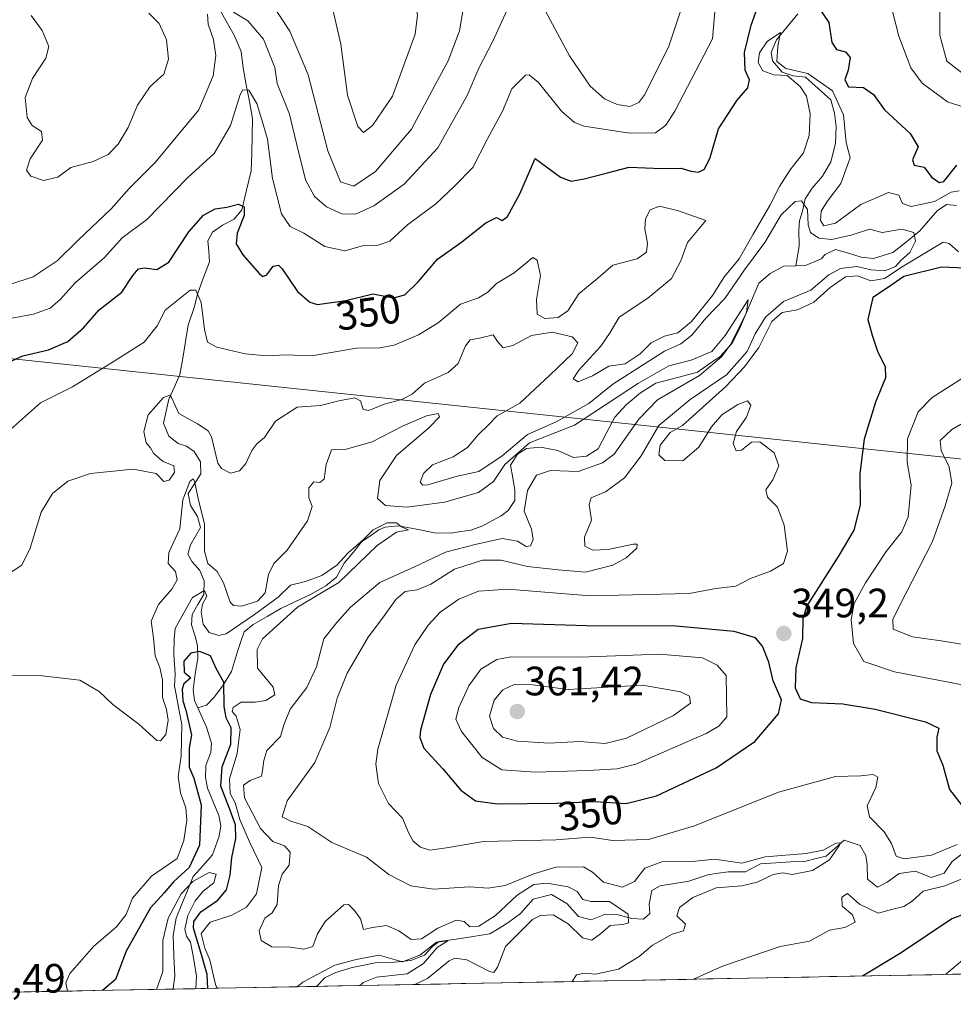
# Model space of a CAD drawing. Units: metres. Extents: x 632811 to 636305, y 4651030 to 4653409.
# Drawn here: x 633506 to 633733, y 4651040 to 4651280 of the extents above; entities that cross this region are included whole.
import ezdxf
from ezdxf.enums import TextEntityAlignment as Align

# ---------------------------------------------------------------- set-up
doc = ezdxf.new("R2010")
doc.units = ezdxf.units.M
doc.header["$MEASUREMENT"] = 0
for name, color, linetype, lineweight in [('Carátula', 7, 'Continuous', 5), ('Corriente natural lineal', 142, 'Continuous', 13), ('Curva de nivel maestra', 36, 'Continuous', 30), ('Curva de nivel normal', 36, 'Continuous', 0), ('Layer 0', 7, 'Continuous', 0), ('Matorral CxS', 135, 'Continuous', 0), ('Municipio CxS', 142, 'Continuous', 0), ('Punto de cota en terreno', 7, 'Continuous', 0), ('Rótulo de curva de nivel directora', 19, 'Continuous', 0), ('Rótulo de punto de cota en terreno', 19, 'Continuous', 0)]:
    doc.layers.add(name, color=color, linetype=linetype, lineweight=lineweight)
doc.styles.add('Arial', font='txt', dxfattribs={"height": 0.2})

# ---------------------------------------------------------------- blocks, each defined once
blk = doc.blocks.new('*U186')
at = {"layer": 'Curva de nivel normal', "color": 36, "linetype": 'Continuous', "lineweight": 0}
for points in [[(633614.19, 4651284.8, 365), (633612.89, 4651277.07, 365), (633610.11, 4651269.78, 365), (633606.91, 4651263.76, 365), (633601.17, 4651253.14, 365), (633592.38, 4651242.74, 365), (633587.09, 4651239.23, 365), (633583.89, 4651240.26, 365), (633580.78, 4651247.83, 365), (633575.98, 4651266.36, 365), (633571.55, 4651277.02, 365), (633564.26, 4651288.07, 365)], [(633537.1, 4651281.37, 365), (633539.65, 4651278.86, 365), (633541.42, 4651274.94, 365), (633541.91, 4651270.19, 365), (633540.8, 4651266.51, 365), (633537.47, 4651263.55, 365), (633534.31, 4651258.95, 365), (633532.03, 4651253.48, 365), (633529.64, 4651249.44, 365), (633527.17, 4651246.96, 365), (633523.49, 4651245.25, 365), (633518.11, 4651243.71, 365), (633514.94, 4651241.4, 365), (633511.42, 4651240.57, 365), (633508.35, 4651241.66, 365), (633507.28, 4651243.09, 365), (633508.2, 4651245.88, 365), (633511.19, 4651250.39, 365), (633510.95, 4651252.5, 365), (633508.63, 4651253.97, 365), (633507.41, 4651255.97, 365), (633506.97, 4651260.82, 365), (633508.72, 4651265.48, 365), (633512.01, 4651270.43, 365), (633512.7, 4651273.28, 365), (633511.07, 4651277.14, 365), (633508.42, 4651280.83, 365)]]:
    blk.add_polyline3d(points, dxfattribs=at)
blk = doc.blocks.new('5PATER')
at = {"layer": 'Carátula', "linetype": 'Continuous', "lineweight": 5}
h = blk.add_hatch(color=250, dxfattribs=at)
edge = h.paths.add_edge_path()
edge.add_ellipse((0, 0.01), major_axis=(-1.33, -1.34), ratio=0.999422, start_angle=0, end_angle=360)

msp = doc.modelspace()

# ---------------------------------------------------------------- linework, layer by layer
at = {"layer": 'Corriente natural lineal', "color": 142, "linetype": 'Continuous', "lineweight": 13}
for points in [[(633554.77, 4651281.68, 359.38), (633556.33, 4651278.85, 358.13), (633557.89, 4651276.02, 357.67), (633559.61, 4651272.06, 356.9), (633560.13, 4651268.04, 356.34), (633560.89, 4651263.93, 355.01), (633561.66, 4651259.83, 353.84), (633562.42, 4651255.72, 353.55), (633562.31, 4651251.46, 352.76), (633562.21, 4651247.19, 351.97), (633562.1, 4651242.93, 351.44), (633560.95, 4651238.19, 350.74), (633559.79, 4651233.44, 349.78), (633557.91, 4651231.14, 349.59), (633555.05, 4651229.72, 348.88), (633552.62, 4651227.95, 348.29), (633551.52, 4651225.83, 347.76), (633551.72, 4651223.3, 347.35), (633551.91, 4651220.76, 346.74), (633550.47, 4651216.91, 346.07), (633549.03, 4651213.05, 345.34), (633548.16, 4651209.55, 343.65), (633546.7, 4651205.3, 341.5), (633546.04, 4651201.28, 341.17), (633545.37, 4651197.26, 341.09), (633544.71, 4651193.24, 340.86), (633543.34, 4651190.22, 340.52), (633541.97, 4651187.2, 339.44), (633541.33, 4651184.3, 338.88), (633540.68, 4651181.4, 338.08), (633541.98, 4651178.17, 336.59), (633544.25, 4651176.39, 336.47), (633546.27, 4651175.79, 336.25), (633548.2, 4651174.47, 336.92), (633549.73, 4651171.92, 337.23), (633549.77, 4651169.01, 336.89), (633548.23, 4651166.6, 335.81), (633546.69, 4651164.18, 334.46), (633547.3, 4651161.31, 334.58), (633549.02, 4651158.58, 334.65), (633549.73, 4651155.93, 334.46), (633547.24, 4651151.66, 332.79), (633546.59, 4651149.41, 331.94), (633547.69, 4651147.51, 332.45), (633549.53, 4651145.43, 332.21), (633550.59, 4651142.92, 330.56), (633550.5, 4651139.6, 330.4), (633549.08, 4651137.15, 330.07), (633547.65, 4651134.7, 329.3), (633547.51, 4651132.14, 328.81), (633548.42, 4651129.41, 328.59), (633548.99, 4651127.03, 327.21), (633549.08, 4651123.93, 324.58), (633548.4, 4651120.19, 324.38), (633547.95, 4651116.32, 323.88), (633548.28, 4651113.69, 323.08), (633549.09, 4651111.88, 323.44)], [(633695.45, 4651281.21, 346.57), (633692.86, 4651278.06, 345.88), (633690.26, 4651274.9, 345.3), (633688.92, 4651271.79, 344.67), (633689.26, 4651269.79, 344.57), (633691.66, 4651267.01, 345.87), (633694.35, 4651266.15, 345.57), (633697.29, 4651265.83, 344.86), (633700.4, 4651263.05, 343.11), (633703.51, 4651260.26, 344.07), (633704.42, 4651257.04, 344.02), (633704.8, 4651253.73, 343.33), (633704.64, 4651249.6, 342.92), (633703.49, 4651245.14, 342.56), (633701.5, 4651241.61, 341.99), (633698.95, 4651238.73, 342.11), (633697.22, 4651236.08, 339.72), (633696.58, 4651233.13, 336.35), (633695.87, 4651230.77, 337.02), (633695.7, 4651228.57, 337.46), (633695.76, 4651224.54, 336.36), (633695, 4651219.74, 335.7)], [(633734.19, 4651234.5, 343.35), (633731.71, 4651234.69, 343.11), (633729.43, 4651233.2, 342.9), (633727.32, 4651230.76, 342.77), (633725.21, 4651228.32, 341.07), (633721.92, 4651225.65, 338.46), (633718.62, 4651222.98, 337.68), (633713.91, 4651221.57, 337.95), (633710.94, 4651221.86, 338.15), (633707.78, 4651222.81, 337.34), (633704.62, 4651223.76, 336.67), (633702.14, 4651222.53, 336.59), (633701.11, 4651221.5, 336.87), (633697.28, 4651219.82, 335.97), (633695, 4651219.74, 335.7)], [(633695, 4651219.74, 335.7), (633692.06, 4651219.64, 335.8), (633688.73, 4651217.89, 336.06), (633685.9, 4651215.51, 335.93), (633684.36, 4651211.86, 335.76), (633682.82, 4651208.21, 335.29), (633681.28, 4651204.56, 334.97), (633679.45, 4651200.9, 335.34), (633676.51, 4651197.63, 334.61), (633673.75, 4651195.73, 334.97), (633670.99, 4651193.83, 334.03), (633667.6, 4651192.93, 334.1), (633664.21, 4651192.03, 334.07), (633660.82, 4651191.13, 334.25), (633657.04, 4651188.79, 333.41), (633653.6, 4651185.86, 333.88), (633650.78, 4651182.83, 333.25), (633648.75, 4651178.97, 333.29), (633646.71, 4651175.1, 333.07), (633643.87, 4651173.32, 332.7), (633640.75, 4651173.01, 332.51), (633636.9, 4651174.69, 332.91), (633632.64, 4651175.55, 333.59), (633629.25, 4651175.2, 334.16), (633627.08, 4651173.79, 332.27), (633625.37, 4651171.12, 333.04), (633625.9, 4651168.06, 331.88), (633626.43, 4651164.99, 331.25), (633626.4, 4651162.52, 331.46), (633624.74, 4651160.09, 332.02), (633623.03, 4651158.75, 331.5), (633620.83, 4651157.52, 331.32), (633618.63, 4651156.28, 331.67), (633615.71, 4651155.26, 331.33), (633613.23, 4651154.9, 331.13), (633610.75, 4651154.53, 330.89), (633606.78, 4651154.63, 330.62), (633602.42, 4651155.47, 330.57), (633598.06, 4651156.31, 330.57), (633594.73, 4651156, 330.6), (633593.22, 4651155.34, 330.37), (633591.16, 4651153.91, 329.69), (633589.09, 4651152.47, 330.56), (633586.94, 4651149.83, 329.93), (633584.78, 4651147.18, 329.95), (633582.87, 4651143.82, 329.23), (633580.33, 4651141.67, 329.71), (633576.52, 4651139.55, 330.19), (633572.91, 4651137.87, 329.15), (633569.3, 4651136.18, 329.55), (633565.95, 4651134.23, 328.81), (633562.59, 4651132.28, 328.66), (633560.37, 4651130.43, 328.9), (633559.54, 4651128.06, 328.42), (633558.71, 4651125.69, 327.86), (633558.01, 4651123.22, 326.89), (633557.3, 4651120.74, 325.68), (633555.09, 4651117.2, 324.59), (633553.06, 4651114.52, 323.92), (633551.14, 4651112.55, 322.55), (633549.09, 4651111.88, 323.44)], [(633549.09, 4651111.88, 323.44), (633550.15, 4651109.54, 323.4), (633551.2, 4651107.2, 322.38), (633552.4, 4651103.26, 321.84), (633552.2, 4651101.05, 321.95), (633551.05, 4651097.81, 322.14), (633550.95, 4651094.93, 322.53), (633551.42, 4651092.27, 321.96), (633552.79, 4651088.97, 322.02), (633554.15, 4651085.67, 321.75), (633554.7, 4651083.1, 321.09), (633554.29, 4651080.59, 321.37), (633552.63, 4651076.03, 321.09), (633550.28, 4651073.38, 321.5), (633547.93, 4651070.73, 321.49), (633546.55, 4651067.36, 319.24), (633545.18, 4651063.99, 319.65), (633543.8, 4651060.62, 319.96), (633543.02, 4651056.38, 319.2), (633543.23, 4651051.42, 318.53), (633543.44, 4651046.45, 318.32), (633543.07, 4651043.47, 318.33), (633543.05, 4651043.28, 318.32)], [(633736.34, 4651076.94, 344.17), (633733.09, 4651074.43, 344.14), (633731.13, 4651071.57, 343.44), (633727.97, 4651070.53, 343.45), (633724.12, 4651072.04, 343.09), (633720.16, 4651071.52, 342.87), (633717.27, 4651069.35, 342.56), (633714.88, 4651068.11, 342.25), (633712.46, 4651070.1, 341.91), (633712.4, 4651073.65, 341.96), (633712.06, 4651075.91, 341.73), (633710.69, 4651078.29, 341.15), (633706.73, 4651079.6, 340.6), (633704.55, 4651077.68, 340.33), (633702.36, 4651075.75, 339.94), (633699.9, 4651075.14, 339.54), (633697.44, 4651074.52, 339.28), (633693.75, 4651074.29, 339.07), (633690.07, 4651074.06, 338.76), (633686.38, 4651073.83, 338.48), (633682.65, 4651071.92, 339.16), (633678.52, 4651071.89, 338.79), (633676.01, 4651071.53, 338.58), (633673.5, 4651071.17, 338.42), (633668.85, 4651069.64, 337.67), (633665.37, 4651069.06, 337.19), (633661.89, 4651068.47, 336.47), (633659.81, 4651067.31, 336.42), (633659.21, 4651064.03, 335.88), (633659.37, 4651061.7, 335.73), (633657.81, 4651060.38, 335.37), (633654.95, 4651060.5, 334.95), (633651.65, 4651061.36, 334.21), (633648.29, 4651061.44, 333.66), (633645.01, 4651060.14, 333.52), (633641.97, 4651061.01, 333.17), (633639.09, 4651064.17, 332.96), (633635.32, 4651066.39, 333.15), (633630.9, 4651065.2, 333.05), (633627.78, 4651061.75, 332.81), (633624.7, 4651059.44, 331.89), (633622.51, 4651058.09, 331.46), (633620.32, 4651056.73, 331.8), (633616.21, 4651056.11, 332.38), (633612.09, 4651055.48, 331.3), (633607.98, 4651054.86, 330.83), (633606.29, 4651053.66, 329.53), (633604.34, 4651051.56, 331.04), (633601.07, 4651050.26, 330.47), (633597.04, 4651049.85, 329.38), (633592.35, 4651049.72, 328.77), (633589.54, 4651049.15, 328.54), (633586.72, 4651048.58, 328.4), (633582.75, 4651047.29, 328.37), (633580.17, 4651046.1, 328.61), (633578.05, 4651043.94, 327.34)]]:
    msp.add_polyline3d(points, dxfattribs=at)
at = {"layer": 'Curva de nivel maestra', "color": 36, "linetype": 'Continuous', "lineweight": 30}
for points in [[(633502.94, 4651196.23, 350), (633506.34, 4651197.82, 350), (633512.67, 4651199.23, 350), (633517.34, 4651201.28, 350), (633521.18, 4651204.62, 350), (633525.02, 4651209.04, 350), (633530.51, 4651213.36, 350), (633533.22, 4651217.39, 350), (633534.57, 4651219.01, 350), (633536.09, 4651219.28, 350), (633539.06, 4651218.87, 350), (633542.01, 4651220.68, 350), (633546.87, 4651228.02, 350), (633550.47, 4651232.08, 350), (633553.32, 4651233.65, 350), (633556.15, 4651234.08, 350), (633558.97, 4651234.78, 350), (633560.33, 4651234.14, 350), (633560.4, 4651232.07, 350), (633558.64, 4651227.75, 350), (633558.45, 4651225.15, 350), (633560.08, 4651222.4, 350), (633564.08, 4651217.82, 350), (633564.94, 4651217.18, 350), (633565.89, 4651217.56, 350), (633567.42, 4651219.66, 350), (633568.77, 4651219.88, 350), (633569.67, 4651219.06, 350), (633573.4, 4651213.49, 350), (633576.41, 4651210.86, 350), (633578.24, 4651210.31, 350), (633585.16, 4651211.26, 350), (633591.74, 4651212.9, 350), (633596.77, 4651211.91, 350), (633599.54, 4651212.68, 350), (633602.8, 4651215.83, 350), (633607.54, 4651221.35, 350), (633613.46, 4651225.58, 350), (633619.31, 4651230.26, 350), (633621.96, 4651231.53, 350), (633623.28, 4651230.79, 350), (633624.62, 4651231.8, 350), (633627.62, 4651237.34, 350), (633631.33, 4651245.93, 350), (633637.55, 4651241.38, 350), (633640.14, 4651240.45, 350), (633643.33, 4651241.02, 350), (633649, 4651242.47, 350), (633654.32, 4651243.87, 350), (633662.29, 4651243.47, 350), (633666.99, 4651243.62, 350), (633669.33, 4651242.89, 350), (633671.23, 4651242.6, 350), (633672.7, 4651243.36, 350), (633674.03, 4651246.15, 350), (633676.06, 4651253.15, 350), (633680.67, 4651260.15, 350), (633683.28, 4651263.15, 350), (633683.69, 4651265.15, 350), (633682.62, 4651267.48, 350), (633682.46, 4651271.82, 350), (633684.06, 4651278.48, 350), (633685.58, 4651282.82, 350)], [(633700.27, 4651283.22, 350), (633703.02, 4651279.13, 350), (633703.76, 4651274.25, 350), (633704.89, 4651272.53, 350), (633707.08, 4651271.96, 350), (633708.23, 4651270.63, 350), (633707.74, 4651267.48, 350), (633706.91, 4651265.11, 350), (633707.82, 4651263.42, 350), (633711.43, 4651263.25, 350), (633713.88, 4651261.59, 350), (633716.58, 4651257.82, 350), (633722.88, 4651252.04, 350), (633724.83, 4651248.82, 350), (633723.39, 4651245.65, 350), (633723.8, 4651244.36, 350), (633726.26, 4651243.84, 350), (633728.12, 4651241.32, 350), (633730, 4651240.08, 350), (633731.1, 4651240.32, 350), (633734.26, 4651244.31, 350)], [(633736.31, 4651219.18, 350), (633730.52, 4651219.46, 350), (633721.33, 4651217.17, 350), (633717.32, 4651214.4, 350), (633713.72, 4651212.05, 350), (633712.51, 4651206.63, 350), (633713.55, 4651202.84, 350), (633714.96, 4651198.73, 350), (633716.73, 4651195.22, 350), (633716.81, 4651192.44, 350), (633714.4, 4651186.47, 350), (633711.63, 4651177.44, 350), (633710.59, 4651169.11, 350), (633710.65, 4651161.32, 350), (633709.09, 4651155.29, 350), (633705.44, 4651149.11, 350), (633697.62, 4651136.81, 350), (633696.68, 4651133.62, 350), (633696.6, 4651128.82, 350), (633694.92, 4651121.7, 350), (633694.78, 4651116.77, 350), (633695.98, 4651114.12, 350), (633698.76, 4651113.19, 350), (633706.44, 4651112.92, 350), (633714.34, 4651111.62, 350), (633726.63, 4651108.46, 350), (633729.81, 4651106.92, 350), (633729.34, 4651104.76, 350), (633729.37, 4651101.41, 350), (633730.83, 4651097.89, 350), (633732.41, 4651091.97, 350), (633735.29, 4651088.31, 350)], [(633622.18, 4651088.52, 350), (633636.64, 4651088.68, 350), (633645.91, 4651089.08, 350), (633653.58, 4651088.53, 350), (633660.99, 4651090.44, 350), (633675.51, 4651097.29, 350), (633684.96, 4651103.69, 350), (633690.74, 4651110.48, 350), (633691.49, 4651113.85, 350), (633689.47, 4651118.52, 350), (633688.41, 4651123.07, 350), (633686.81, 4651126.97, 350), (633685.12, 4651128.95, 350), (633679.95, 4651130.52, 350), (633665.66, 4651131.84, 350), (633643.87, 4651131.9, 350), (633625.6, 4651132.48, 350), (633617.43, 4651131.01, 350), (633612.46, 4651127.21, 350), (633609.02, 4651122.58, 350), (633605.86, 4651115.15, 350), (633603.4, 4651106.47, 350), (633603.19, 4651104.65, 350), (633604.21, 4651102.07, 350), (633608.83, 4651097.05, 350), (633613.24, 4651091.78, 350), (633616.82, 4651089.19, 350), (633622.18, 4651088.52, 350)], [(633551.49, 4651043.44, 325), (633551.34, 4651046.83, 325), (633549.89, 4651051.99, 325), (633547.98, 4651058.13, 325), (633548.1, 4651059.76, 325), (633549.82, 4651062.16, 325), (633553.91, 4651065, 325), (633556.03, 4651067.47, 325), (633556.99, 4651071.06, 325), (633557.33, 4651075.35, 325), (633558.32, 4651080.01, 325), (633558.22, 4651083.33, 325), (633556.8, 4651087.32, 325), (633554.68, 4651092.78, 325), (633555.01, 4651097.54, 325), (633557.08, 4651103.02, 325), (633557.2, 4651107.02, 325), (633555.96, 4651109.45, 325), (633555.53, 4651112.23, 325), (633555.42, 4651118.13, 325), (633553.65, 4651121.36, 325), (633552.19, 4651124.57, 325), (633549.55, 4651125.67, 325), (633547.34, 4651125.22, 325), (633545.67, 4651123.32, 325), (633545.76, 4651120.64, 325), (633547.33, 4651119.21, 325), (633545.64, 4651117.78, 325), (633545.22, 4651116.49, 325), (633545.44, 4651113.6, 325), (633546.17, 4651111.32, 325), (633547.48, 4651105.3, 325), (633546.95, 4651102.1, 325), (633546.96, 4651097.44, 325), (633548.08, 4651094.73, 325), (633549.84, 4651088.24, 325), (633549.48, 4651078.43, 325), (633546.94, 4651072.91, 325), (633543.1, 4651069.41, 325), (633540.82, 4651066.73, 325), (633537.52, 4651063.14, 325), (633531.6, 4651052.56, 325), (633528.95, 4651045.58, 325), (633525.83, 4651042.95, 325)], [(633744.66, 4651064.8, 350), (633733, 4651060.39, 350), (633720.66, 4651052.12, 350), (633713.66, 4651047.88, 350), (633711.24, 4651046.47, 350)]]:
    msp.add_polyline3d(points, dxfattribs=at)
at = {"layer": 'Curva de nivel normal', "color": 36, "linetype": 'Continuous', "lineweight": 0}
for points in [[(633589.52, 4651252.33, 370), (633591.7, 4651253.98, 370), (633596.53, 4651261.18, 370), (633602.08, 4651276.27, 370), (633602.63, 4651280.94, 370), (633601.23, 4651288.84, 370), (633599.48, 4651292.33, 370), (633594.38, 4651298.19, 370), (633592.08, 4651300.41, 370), (633589.57, 4651301.48, 370), (633585.45, 4651300.32, 370), (633581.67, 4651296.75, 370), (633580.3, 4651292.52, 370), (633580.48, 4651289.08, 370), (633583.98, 4651273.82, 370), (633585.62, 4651261.43, 370), (633588.12, 4651253.76, 370), (633589.52, 4651252.33, 370)], [(633503.67, 4651207.02, 355), (633509.01, 4651207.98, 355), (633513.01, 4651209.41, 355), (633515.45, 4651211.51, 355), (633519.11, 4651215.64, 355), (633526.27, 4651221.78, 355), (633530.61, 4651226.6, 355), (633536.57, 4651231, 355), (633546.66, 4651241.34, 355), (633553.09, 4651247.14, 355), (633557.01, 4651253.99, 355), (633559.37, 4651261.58, 355), (633560.08, 4651262.72, 355), (633561.51, 4651262.66, 355), (633563.46, 4651259.39, 355), (633564.7, 4651255.35, 355), (633566.07, 4651250.68, 355), (633567.32, 4651241.08, 355), (633569.48, 4651232.43, 355), (633571.56, 4651229.34, 355), (633574.9, 4651227.72, 355), (633580.02, 4651224.5, 355), (633584.92, 4651223.4, 355), (633589.25, 4651224.64, 355), (633593.06, 4651224.82, 355), (633595.93, 4651225.8, 355), (633600.2, 4651229.75, 355), (633607.16, 4651234.89, 355), (633611.66, 4651239.18, 355), (633616.14, 4651243.74, 355), (633619.64, 4651250.6, 355), (633623.42, 4651257.51, 355), (633625.66, 4651262.93, 355), (633628.97, 4651266.26, 355), (633629.92, 4651266.4, 355), (633632.19, 4651264.47, 355), (633637.78, 4651257.48, 355), (633640.94, 4651254.69, 355), (633643.29, 4651253.86, 355), (633654.4, 4651252.15, 355), (633660.76, 4651252.23, 355), (633663.28, 4651254.08, 355), (633665.48, 4651257.46, 355), (633674.62, 4651275.15, 355), (633676, 4651291.33, 355)], [(633717.47, 4651286.01, 355), (633720.08, 4651275.82, 355), (633723.02, 4651268.1, 355), (633725.8, 4651264.34, 355), (633731.95, 4651259.81, 355), (633740.66, 4651256.95, 355)], [(633557.76, 4651281.68, 360), (633561.3, 4651279.57, 360), (633565.12, 4651275.04, 360), (633567.84, 4651268.18, 360), (633568.44, 4651264.25, 360), (633571.44, 4651256.76, 360), (633573.17, 4651249.64, 360), (633575.37, 4651240.77, 360), (633577.52, 4651236.71, 360), (633580.44, 4651234.18, 360), (633584.18, 4651232.47, 360), (633587.51, 4651232.37, 360), (633592.01, 4651234.41, 360), (633599.38, 4651239.69, 360), (633607.59, 4651248.51, 360), (633614.8, 4651261.28, 360), (633617.64, 4651268, 360), (633621.01, 4651274.61, 360), (633625.84, 4651285.15, 360)], [(633632.06, 4651285.3, 360), (633639.74, 4651270.96, 360), (633644.78, 4651263.56, 360), (633648.28, 4651260.48, 360), (633651.38, 4651259.1, 360), (633654.49, 4651258.62, 360), (633656.63, 4651259.63, 360), (633658.1, 4651261.58, 360), (633663.95, 4651273.39, 360), (633667.27, 4651283.38, 360)], [(633730.06, 4651284.21, 360), (633730.06, 4651276.07, 360), (633731.84, 4651269.66, 360), (633736.12, 4651266.34, 360)], [(633503.21, 4651215.17, 360), (633508.86, 4651217.04, 360), (633514.77, 4651221.01, 360), (633519.86, 4651226.06, 360), (633527.89, 4651233.63, 360), (633532.34, 4651238.61, 360), (633538.67, 4651244.94, 360), (633543.74, 4651251.16, 360), (633549.29, 4651257.81, 360), (633552.79, 4651266.12, 360), (633553.48, 4651271.11, 360), (633552.89, 4651274.99, 360), (633551.55, 4651278.71, 360), (633551.46, 4651281.13, 360)], [(633501.91, 4651178.48, 345), (633510.71, 4651186.32, 345), (633518.49, 4651190.26, 345), (633528.63, 4651196.48, 345), (633536.01, 4651201.13, 345), (633539.11, 4651205.08, 345), (633541.09, 4651208.96, 345), (633547.2, 4651213.82, 345), (633548.54, 4651213.85, 345), (633549.86, 4651210.77, 345), (633550.72, 4651204.22, 345), (633551.42, 4651201.16, 345), (633553.7, 4651199.93, 345), (633560.6, 4651198.26, 345), (633565.88, 4651197.82, 345), (633570.56, 4651198.01, 345), (633576.87, 4651197.78, 345), (633587.75, 4651199.65, 345), (633593.43, 4651199.77, 345), (633596.95, 4651200.39, 345), (633602.92, 4651202.95, 345), (633607.7, 4651205.87, 345), (633613.12, 4651210.39, 345), (633617.56, 4651211.98, 345), (633619.8, 4651213.35, 345), (633621.9, 4651215.48, 345), (633626.25, 4651218.06, 345), (633630.82, 4651221.8, 345), (633631.84, 4651221.13, 345), (633632.69, 4651217.36, 345), (633631.66, 4651211.55, 345), (633631.85, 4651207.95, 345), (633633.72, 4651206.88, 345), (633637, 4651207.11, 345), (633639.34, 4651208.77, 345), (633642.04, 4651212.91, 345), (633646.67, 4651216.73, 345), (633650.33, 4651219.91, 345), (633656.23, 4651221.47, 345), (633658.56, 4651223.13, 345), (633658.79, 4651225.27, 345), (633658.15, 4651228.76, 345), (633658.26, 4651231.22, 345), (633659.45, 4651233.39, 345), (633661.66, 4651234.35, 345), (633666.35, 4651233.14, 345), (633672.97, 4651230.79, 345), (633668.49, 4651225.46, 345), (633666.89, 4651220.98, 345), (633664.64, 4651216.64, 345), (633658.87, 4651211.89, 345), (633651.89, 4651207.27, 345), (633649.65, 4651203.48, 345), (633647.4, 4651200.15, 345), (633641.98, 4651194.32, 345), (633640.6, 4651192.16, 345), (633641.84, 4651191.47, 345), (633645.33, 4651192.92, 345), (633649.33, 4651195.28, 345), (633653.33, 4651195.81, 345), (633657.01, 4651198.32, 345), (633659.67, 4651200.97, 345), (633662.92, 4651202.57, 345), (633666.14, 4651203.42, 345), (633669.51, 4651206.15, 345), (633674.59, 4651212.48, 345), (633677.57, 4651217.15, 345), (633681.16, 4651221.48, 345), (633684.52, 4651227.48, 345), (633688.62, 4651234.48, 345), (633690.94, 4651239.15, 345), (633693.59, 4651243.2, 345), (633696.83, 4651247.36, 345), (633698.21, 4651251.54, 345), (633698.43, 4651256.88, 345), (633697.56, 4651261.16, 345), (633696.02, 4651263.51, 345), (633692.88, 4651266.17, 345), (633689.56, 4651266.36, 345), (633686.94, 4651267.34, 345), (633685.79, 4651269.38, 345), (633686.07, 4651271.75, 345), (633687.93, 4651274.53, 345), (633691.18, 4651276.7, 345), (633690.57, 4651273.32, 345), (633690.3, 4651269.58, 345), (633692.52, 4651267.91, 345), (633697.89, 4651266.71, 345), (633703.9, 4651262.44, 345), (633706.61, 4651256.64, 345), (633707.28, 4651249.86, 345), (633708.19, 4651246.08, 345), (633705.9, 4651239.82, 345), (633702.58, 4651235.48, 345), (633701.14, 4651233.06, 345), (633700.94, 4651230.81, 345), (633701.78, 4651229.51, 345), (633704.6, 4651230.18, 345), (633710.85, 4651234.7, 345), (633717.57, 4651237.69, 345), (633720.08, 4651236.97, 345), (633721, 4651235, 345), (633723.08, 4651234.23, 345), (633728.77, 4651235.44, 345), (633732.86, 4651237.73, 345), (633734.78, 4651238.06, 345)], [(633497.34, 4651141.05, 340), (633506.09, 4651146.69, 340), (633508.18, 4651150.83, 340), (633510.88, 4651159.65, 340), (633513.62, 4651164.18, 340), (633517.34, 4651167.18, 340), (633522.9, 4651169.1, 340), (633533.29, 4651170.11, 340), (633538.94, 4651169.1, 340), (633540.74, 4651167.12, 340), (633542.05, 4651167.43, 340), (633543.38, 4651169.33, 340), (633543.2, 4651170.99, 340), (633540.59, 4651171.98, 340), (633539.29, 4651173.1, 340), (633538.24, 4651174.05, 340), (633537.5, 4651175.31, 340), (633536.49, 4651176.58, 340), (633535.88, 4651179.33, 340), (633536.93, 4651183.37, 340), (633540.7, 4651187.59, 340), (633542.21, 4651188.21, 340), (633542.64, 4651187.62, 340), (633544.41, 4651183.72, 340), (633549.02, 4651181.18, 340), (633551.61, 4651179.5, 340), (633552.44, 4651178.04, 340), (633553.95, 4651171.64, 340), (633554.84, 4651170.27, 340), (633557.01, 4651169.2, 340), (633559.25, 4651169.71, 340), (633560.8, 4651171.56, 340), (633562.2, 4651174.69, 340), (633563.5, 4651176.32, 340), (633565.34, 4651177.83, 340), (633568.01, 4651181.86, 340), (633573.34, 4651185.31, 340), (633579.01, 4651185.69, 340), (633583.45, 4651186.81, 340), (633587.36, 4651187.56, 340), (633588.79, 4651186.78, 340), (633589.41, 4651184.7, 340), (633590.79, 4651184.45, 340), (633594.5, 4651185.98, 340), (633598.86, 4651187.16, 340), (633601.34, 4651188.48, 340), (633604.34, 4651191.15, 340), (633610.18, 4651193.7, 340), (633612.6, 4651195.95, 340), (633614.34, 4651200.26, 340), (633615.54, 4651201.68, 340), (633617.76, 4651202.08, 340), (633621.13, 4651202.96, 340), (633622.14, 4651201.28, 340), (633623.57, 4651199.75, 340), (633625.9, 4651200.3, 340), (633630.46, 4651202.72, 340), (633635.53, 4651203.54, 340), (633640.43, 4651202.47, 340), (633641.74, 4651200.96, 340), (633640.43, 4651198.3, 340), (633635, 4651193.15, 340), (633627.64, 4651186.23, 340), (633622.1, 4651183.14, 340), (633620.08, 4651181.07, 340), (633617.47, 4651178.49, 340), (633614.87, 4651175.4, 340), (633611.36, 4651173.15, 340), (633606.34, 4651171.16, 340), (633604.14, 4651169.1, 340), (633603.3, 4651167, 340), (633603.94, 4651166.23, 340), (633605.2, 4651166.35, 340), (633612.31, 4651168.41, 340), (633617.64, 4651169.54, 340), (633623.33, 4651173.39, 340), (633629.46, 4651178.63, 340), (633636.5, 4651181.71, 340), (633644.46, 4651186.14, 340), (633650.33, 4651190.86, 340), (633658.22, 4651195.93, 340), (633662.9, 4651198.96, 340), (633666.89, 4651200.72, 340), (633669.57, 4651202.84, 340), (633673.01, 4651207.01, 340), (633677.65, 4651211.82, 340), (633682.45, 4651218.82, 340), (633687.41, 4651225.47, 340), (633691.39, 4651232.24, 340), (633694.8, 4651235.49, 340), (633696.35, 4651235.64, 340), (633697.78, 4651233.52, 340), (633697.94, 4651229.77, 340), (633698.52, 4651227.92, 340), (633700.59, 4651226.54, 340), (633703.78, 4651226.2, 340), (633708.7, 4651227.33, 340), (633712.92, 4651228.68, 340), (633716, 4651227.9, 340), (633720.84, 4651228.67, 340), (633723.77, 4651227.92, 340), (633724.12, 4651225.74, 340), (633722.76, 4651222.99, 340), (633720.64, 4651221.15, 340), (633719.31, 4651219.61, 340), (633716.69, 4651218.57, 340), (633713.33, 4651218.75, 340), (633709.88, 4651219.59, 340), (633705.86, 4651219.12, 340), (633703.01, 4651217.53, 340), (633698.66, 4651213.81, 340), (633691.99, 4651211.05, 340), (633687.54, 4651207.2, 340), (633685.06, 4651203.15, 340), (633683.1, 4651198.82, 340), (633678.05, 4651193.15, 340), (633669.19, 4651187.15, 340), (633661.56, 4651180.77, 340), (633657.24, 4651173.38, 340), (633653.17, 4651167.99, 340), (633648.55, 4651164.62, 340), (633645.05, 4651163.16, 340), (633644.55, 4651161.53, 340), (633645.08, 4651157.66, 340), (633643.38, 4651153.58, 340), (633643.48, 4651151.35, 340), (633645.46, 4651150.4, 340), (633649.16, 4651150.51, 340), (633655.24, 4651151.84, 340), (633656.22, 4651151.82, 340), (633656.14, 4651150.88, 340), (633653.56, 4651148.48, 340), (633650.33, 4651146.75, 340), (633643.66, 4651145.03, 340), (633637, 4651145.61, 340), (633629.51, 4651146.4, 340), (633623.06, 4651147.9, 340), (633618.51, 4651147.93, 340), (633611.66, 4651145.76, 340), (633605.91, 4651142.12, 340), (633602.61, 4651140.7, 340), (633599.64, 4651140.26, 340), (633597.36, 4651138.38, 340), (633594.12, 4651133.75, 340), (633590.65, 4651129.18, 340), (633585.48, 4651120.36, 340), (633583.05, 4651114.29, 340), (633581.28, 4651107.11, 340), (633577.57, 4651098.6, 340), (633570.89, 4651089.24, 340), (633569.67, 4651085.34, 340), (633571.76, 4651084.22, 340), (633575.94, 4651082.92, 340), (633581.75, 4651079.01, 340), (633590.25, 4651075.46, 340), (633595.67, 4651071.26, 340), (633601.01, 4651068.5, 340), (633606.59, 4651067.66, 340), (633615.41, 4651068.26, 340), (633619.93, 4651067.9, 340), (633624.08, 4651068.57, 340), (633631, 4651071.43, 340), (633636.66, 4651073.08, 340), (633639.7, 4651073.05, 340), (633643.16, 4651073.1, 340), (633645.37, 4651071.84, 340), (633648, 4651069.38, 340), (633652.71, 4651068.14, 340), (633655.61, 4651069.57, 340), (633658.11, 4651072.75, 340), (633662.26, 4651074.33, 340), (633669.64, 4651074.42, 340), (633675.16, 4651074.99, 340), (633679, 4651074.43, 340), (633681.79, 4651073.99, 340), (633687.49, 4651075.56, 340), (633697.45, 4651076.37, 340), (633701.66, 4651077.16, 340), (633704.82, 4651078.87, 340), (633705.73, 4651078.97, 340), (633705.61, 4651078.4, 340), (633703.15, 4651074.81, 340), (633699, 4651072.22, 340), (633694.1, 4651071.25, 340), (633691.82, 4651071.61, 340), (633689.39, 4651071.22, 340), (633685.5, 4651069.33, 340), (633681.78, 4651068.49, 340), (633675.53, 4651067.95, 340), (633669.82, 4651065.63, 340), (633666.59, 4651063.22, 340), (633665.93, 4651061.16, 340), (633668.02, 4651059.16, 340), (633667.59, 4651057.52, 340), (633664.75, 4651056.69, 340), (633660, 4651053.96, 340), (633656.75, 4651051.22, 340), (633651.69, 4651048.14, 340), (633646.09, 4651046.91, 340), (633643.33, 4651047.2, 340), (633641.48, 4651046.73, 340), (633640.38, 4651045.12, 340)], [(633734.65, 4651223.15, 345), (633732.38, 4651225.24, 345), (633730.92, 4651225.56, 345), (633721.15, 4651219.64, 345), (633716.6, 4651216.66, 345), (633713.24, 4651216.12, 345), (633710.02, 4651217.33, 345), (633707.09, 4651217.06, 345), (633703.33, 4651214.47, 345), (633699.33, 4651210.88, 345), (633695.33, 4651209.02, 345), (633691.66, 4651208.33, 345), (633689.1, 4651206.18, 345), (633685.9, 4651199.85, 345), (633682.43, 4651195.15, 345), (633677.89, 4651190.32, 345), (633667.33, 4651180.79, 345), (633664.29, 4651179.1, 345), (633661.86, 4651176.01, 345), (633661.5, 4651173.68, 345), (633663.04, 4651172.28, 345), (633667.37, 4651172.2, 345), (633671.28, 4651175.54, 345), (633674.37, 4651180.48, 345), (633676.92, 4651183.36, 345), (633680.84, 4651185.96, 345), (633683.17, 4651186.8, 345), (633684.02, 4651185.79, 345), (633682.96, 4651182.87, 345), (633680.5, 4651179.31, 345), (633679.64, 4651176.42, 345), (633680.4, 4651174.61, 345), (633681.71, 4651174.81, 345), (633684.16, 4651176.74, 345), (633686.21, 4651176.84, 345), (633689.65, 4651174.14, 345), (633690.81, 4651170.98, 345), (633689.31, 4651167.51, 345), (633687.61, 4651165.12, 345), (633688.02, 4651163.28, 345), (633690.48, 4651160.86, 345), (633692.13, 4651156.49, 345), (633692.95, 4651150.16, 345), (633691.92, 4651147.16, 345), (633688.81, 4651145.23, 345), (633683.91, 4651143.45, 345), (633680.35, 4651141.6, 345), (633675.42, 4651141, 345), (633668.9, 4651139.84, 345), (633644.82, 4651139.23, 345), (633624.66, 4651140.86, 345), (633617.58, 4651140.4, 345), (633612.73, 4651138.41, 345), (633608.17, 4651135.28, 345), (633605.22, 4651132.11, 345), (633602.02, 4651127.31, 345), (633597.47, 4651117.4, 345), (633592.98, 4651101.83, 345), (633592.53, 4651098.15, 345), (633593.11, 4651093.42, 345), (633595.62, 4651088.55, 345), (633598.96, 4651085.01, 345), (633600.46, 4651081.52, 345), (633601.64, 4651079.38, 345), (633603.37, 4651077.87, 345), (633605.67, 4651077.17, 345), (633609.77, 4651077.71, 345), (633618.72, 4651079.28, 345), (633636.38, 4651079.67, 345), (633644.79, 4651080.32, 345), (633650.29, 4651079.5, 345), (633659, 4651079.74, 345), (633670.24, 4651083.11, 345), (633690.76, 4651091.34, 345), (633704.64, 4651095.14, 345), (633710.84, 4651095.34, 345), (633713.8, 4651095.64, 345), (633715, 4651094.95, 345), (633714.44, 4651092.49, 345), (633712.39, 4651087.96, 345), (633712.9, 4651085.34, 345), (633716.52, 4651081.62, 345), (633718.28, 4651078.82, 345), (633719.46, 4651075.75, 345), (633721.41, 4651075.08, 345), (633728.08, 4651075.93, 345), (633734.33, 4651078.58, 345)], [(633495.42, 4651119.96, 335), (633510.32, 4651119.83, 335), (633520.27, 4651118.69, 335), (633524.99, 4651115.89, 335), (633528.34, 4651112.73, 335), (633534.67, 4651107.94, 335), (633539.04, 4651103.93, 335), (633539.98, 4651103.86, 335), (633541.26, 4651105.4, 335), (633541.82, 4651108.88, 335), (633541.43, 4651111.48, 335), (633540.45, 4651114.4, 335), (633540.43, 4651118.73, 335), (633539.82, 4651121.76, 335), (633538.63, 4651124.58, 335), (633538.28, 4651128.96, 335), (633537.7, 4651133.03, 335), (633539.46, 4651137.13, 335), (633542.75, 4651140.83, 335), (633544.01, 4651143.16, 335), (633543.59, 4651145.16, 335), (633541.82, 4651147.16, 335), (633542.02, 4651149.83, 335), (633544.69, 4651155.58, 335), (633545.42, 4651162.64, 335), (633547.09, 4651167.16, 335), (633547.94, 4651167.76, 335), (633548.22, 4651167.24, 335), (633549.18, 4651162.96, 335), (633550.71, 4651156.75, 335), (633550.73, 4651150.14, 335), (633551.51, 4651147.16, 335), (633553.78, 4651145.16, 335), (633555.36, 4651142.4, 335), (633556.99, 4651137.68, 335), (633557.73, 4651136.88, 335), (633559.74, 4651136.71, 335), (633563.66, 4651137.96, 335), (633565.5, 4651139.98, 335), (633566.3, 4651144.48, 335), (633567.61, 4651147.13, 335), (633570.88, 4651150.41, 335), (633575.86, 4651157.52, 335), (633576.99, 4651161.04, 335), (633576.16, 4651163.24, 335), (633576.15, 4651165.58, 335), (633577.35, 4651167.03, 335), (633578.8, 4651166.88, 335), (633579.87, 4651167.74, 335), (633580.34, 4651171.27, 335), (633581.7, 4651174.82, 335), (633585.24, 4651175.03, 335), (633591.6, 4651176.84, 335), (633599.15, 4651180.74, 335), (633604.84, 4651183.17, 335), (633607.68, 4651183.72, 335), (633608.02, 4651182.94, 335), (633605.34, 4651180.15, 335), (633597.57, 4651173.48, 335), (633593.49, 4651167.36, 335), (633592.91, 4651162.96, 335), (633594.85, 4651161.27, 335), (633600.17, 4651160.9, 335), (633609.23, 4651162.1, 335), (633617.58, 4651164.47, 335), (633621.22, 4651167.12, 335), (633624, 4651171.29, 335), (633630, 4651176.56, 335), (633640.96, 4651180.9, 335), (633656.6, 4651191.15, 335), (633663.94, 4651195.36, 335), (633669.41, 4651196.75, 335), (633674.5, 4651198.86, 335), (633677.69, 4651202.77, 335), (633683.33, 4651211.45, 335), (633682.91, 4651208.41, 335), (633679.09, 4651200.65, 335), (633676.84, 4651197.59, 335), (633671.47, 4651193.01, 335), (633661.22, 4651187.04, 335), (633656.66, 4651182.34, 335), (633650.66, 4651173.84, 335), (633647.82, 4651171.71, 335), (633641.84, 4651169.6, 335), (633635.09, 4651169.79, 335), (633631.71, 4651168.67, 335), (633629.5, 4651164.92, 335), (633628.65, 4651159.87, 335), (633630.48, 4651155.54, 335), (633630.88, 4651152.96, 335), (633630.19, 4651151.4, 335), (633629.14, 4651151.26, 335), (633627.08, 4651152.55, 335), (633623.35, 4651153.19, 335), (633617.09, 4651151.83, 335), (633609.49, 4651149.89, 335), (633601.95, 4651146.32, 335), (633593.49, 4651142.46, 335), (633586.34, 4651136.47, 335), (633583.01, 4651132.7, 335), (633579.8, 4651128.74, 335), (633577.98, 4651121.91, 335), (633575.65, 4651116.83, 335), (633571.63, 4651111.56, 335), (633570.04, 4651107.78, 335), (633569.27, 4651104.9, 335), (633565.94, 4651101.49, 335), (633565.15, 4651099.02, 335), (633564.81, 4651096.62, 335), (633564.57, 4651095.2, 335), (633561.82, 4651094.2, 335), (633560.24, 4651093.02, 335), (633560.49, 4651089.91, 335), (633564.38, 4651082.5, 335), (633567.39, 4651079.28, 335), (633570.18, 4651078.24, 335), (633571.62, 4651076.68, 335), (633571.32, 4651073.53, 335), (633569.62, 4651071.3, 335), (633568.77, 4651068.53, 335), (633568.43, 4651063.93, 335), (633567.22, 4651061.9, 335), (633565.39, 4651060.6, 335), (633564.05, 4651057.49, 335), (633564.52, 4651055.16, 335), (633567.11, 4651053.6, 335), (633571.6, 4651053.54, 335), (633574.91, 4651053.04, 335), (633577.1, 4651053.67, 335), (633578.26, 4651056.76, 335), (633580.15, 4651059.75, 335), (633584.67, 4651063.87, 335), (633585.81, 4651063.9, 335), (633587.29, 4651062.44, 335), (633588.78, 4651060.42, 335), (633589.49, 4651057.85, 335), (633591.64, 4651058.3, 335), (633595.11, 4651058.78, 335), (633598.09, 4651057.51, 335), (633601.11, 4651055.35, 335), (633603.67, 4651055.52, 335), (633607.58, 4651058.16, 335), (633612.08, 4651060.1, 335), (633614.08, 4651059.73, 335), (633615.46, 4651058.44, 335), (633617.66, 4651058.63, 335), (633621.66, 4651061.24, 335), (633627, 4651066.19, 335), (633631.02, 4651068.8, 335), (633634.27, 4651069.1, 335), (633639.39, 4651068.22, 335), (633641.61, 4651067.11, 335), (633643.01, 4651065.17, 335), (633645.06, 4651064.62, 335), (633649.5, 4651064.62, 335), (633654.03, 4651061.56, 335), (633654.13, 4651059.45, 335), (633652.79, 4651059.01, 335), (633649.66, 4651058.78, 335), (633647.29, 4651056.76, 335), (633645.15, 4651055.22, 335), (633642.92, 4651055.81, 335), (633639.43, 4651059.19, 335), (633635.78, 4651061.41, 335), (633632.69, 4651061.26, 335), (633630.7, 4651060.24, 335), (633624.15, 4651053.71, 335), (633622.16, 4651048.63, 335), (633621.3, 4651047.35, 335), (633620.26, 4651047.54, 335), (633614.73, 4651050.39, 335), (633611.79, 4651050.84, 335), (633610.42, 4651050.16, 335), (633605.1, 4651045.83, 335), (633602.04, 4651044.4, 335)], [(633735.84, 4651192.53, 355), (633728.26, 4651187.66, 355), (633724.78, 4651184.17, 355), (633722.21, 4651177.57, 355), (633722.1, 4651171.82, 355), (633723.13, 4651166.24, 355), (633722.34, 4651158.51, 355), (633720.82, 4651154.86, 355), (633717, 4651150.09, 355), (633711.92, 4651142.44, 355), (633709.18, 4651137.4, 355), (633708.43, 4651133.46, 355), (633709, 4651127.58, 355), (633711.55, 4651123.22, 355), (633719.02, 4651120.7, 355), (633737.34, 4651117.21, 355)], [(633742.49, 4651185.3, 360), (633733.06, 4651179.86, 360), (633730.2, 4651177.16, 360), (633730.4, 4651174.71, 360), (633732.36, 4651170.72, 360), (633733.02, 4651166.72, 360), (633731.42, 4651161.16, 360), (633728.33, 4651152.49, 360), (633720.1, 4651136.49, 360), (633718.63, 4651133.48, 360), (633718.69, 4651131.13, 360), (633723.46, 4651129.23, 360), (633730.45, 4651128.24, 360), (633737.45, 4651127.12, 360)], [(633553.8, 4651043.48, 330), (633553.41, 4651044.36, 330), (633551.96, 4651050.45, 330), (633550.75, 4651053.25, 330), (633549.86, 4651056.86, 330), (633552.1, 4651059.62, 330), (633557.39, 4651061.28, 330), (633560.9, 4651063.26, 330), (633563.36, 4651066.55, 330), (633564.66, 4651072.94, 330), (633561.71, 4651079.17, 330), (633559.32, 4651084.67, 330), (633558.16, 4651088.7, 330), (633556.97, 4651090.98, 330), (633556.78, 4651094.6, 330), (633558.69, 4651100.77, 330), (633559.42, 4651106.62, 330), (633558.42, 4651109.84, 330), (633557.45, 4651111.04, 330), (633557.66, 4651111.99, 330), (633559.67, 4651113.3, 330), (633563.04, 4651113.29, 330), (633565.68, 4651113.69, 330), (633567.84, 4651115.07, 330), (633567.47, 4651116.94, 330), (633563.66, 4651121.58, 330), (633563.57, 4651126.14, 330), (633564.87, 4651128.74, 330), (633573.35, 4651136.46, 330), (633583.49, 4651142.51, 330), (633592.82, 4651151.48, 330), (633597.54, 4651154.77, 330), (633600.5, 4651155.3, 330), (633598.78, 4651156.1, 330), (633597.55, 4651157.02, 330), (633595.27, 4651157.05, 330), (633591.83, 4651155.36, 330), (633589.45, 4651152.96, 330), (633585.78, 4651149.76, 330), (633583.01, 4651146.71, 330), (633579.34, 4651144.16, 330), (633575.34, 4651142.7, 330), (633571.67, 4651141.84, 330), (633568.64, 4651138.94, 330), (633562.87, 4651134.71, 330), (633555.97, 4651129.98, 330), (633554.21, 4651129.58, 330), (633551.82, 4651130.31, 330), (633550.33, 4651132.34, 330), (633549.89, 4651135.26, 330), (633550.23, 4651137.23, 330), (633551.25, 4651139.18, 330), (633550.7, 4651140.55, 330), (633547.73, 4651138.84, 330), (633545.61, 4651135.1, 330), (633543.55, 4651131.26, 330), (633543.33, 4651128.77, 330), (633543.2, 4651124.9, 330), (633543.56, 4651120.11, 330), (633543.37, 4651117.19, 330), (633543.81, 4651115.13, 330), (633544.42, 4651111.58, 330), (633545.14, 4651107.84, 330), (633544.96, 4651100.16, 330), (633544.3, 4651095.16, 330), (633544.82, 4651091.16, 330), (633546.15, 4651087.49, 330), (633546.4, 4651084.51, 330), (633545.61, 4651079.55, 330), (633544, 4651075.17, 330), (633537.77, 4651070.83, 330), (633533.15, 4651065.49, 330), (633531.55, 4651061.49, 330), (633529.26, 4651058.49, 330), (633523.68, 4651053.77, 330), (633520.88, 4651050.51, 330), (633517.87, 4651047.05, 330), (633516.89, 4651044.81, 330), (633517.26, 4651042.79, 330)], [(633631.43, 4651096.22, 355), (633644.14, 4651096.64, 355), (633651.38, 4651097.03, 355), (633655.91, 4651098.18, 355), (633673.11, 4651105.68, 355), (633676.15, 4651107.41, 355), (633678.1, 4651109.7, 355), (633677.96, 4651119.79, 355), (633675.76, 4651122.29, 355), (633672.23, 4651124.07, 355), (633661.71, 4651125.02, 355), (633642.37, 4651124.24, 355), (633625.42, 4651124.38, 355), (633622.01, 4651123.68, 355), (633618.08, 4651121.32, 355), (633615.17, 4651117.31, 355), (633612.71, 4651111.95, 355), (633612.02, 4651109.16, 355), (633613.38, 4651106.1, 355), (633618.47, 4651099.8, 355), (633623.24, 4651096.74, 355), (633631.43, 4651096.22, 355)], [(633648.48, 4651103.18, 360), (633653.66, 4651104.47, 360), (633665.08, 4651110, 360), (633669.27, 4651113.08, 360), (633668.98, 4651114.74, 360), (633666.84, 4651115.84, 360), (633657.57, 4651117.4, 360), (633639.38, 4651116.38, 360), (633630.69, 4651117.52, 360), (633626.21, 4651117.59, 360), (633623.44, 4651116.27, 360), (633621.4, 4651113.75, 360), (633620.22, 4651109.88, 360), (633621.17, 4651106.89, 360), (633623.37, 4651104.78, 360), (633627.03, 4651103.75, 360), (633634.76, 4651103.26, 360), (633642.22, 4651103.68, 360), (633648.48, 4651103.18, 360)], [(633548.58, 4651043.38, 320), (633548.75, 4651046.44, 320), (633547.92, 4651051.4, 320), (633547.26, 4651054.75, 320), (633546.34, 4651056.16, 320), (633545.93, 4651057.91, 320), (633546.64, 4651061.23, 320), (633548.4, 4651064.83, 320), (633550.39, 4651067.16, 320), (633552.94, 4651069.24, 320), (633553.52, 4651071.33, 320), (633551.84, 4651071.7, 320), (633547.86, 4651069.55, 320), (633545.01, 4651066.52, 320), (633541.82, 4651060.58, 320), (633540.51, 4651055.14, 320), (633540.51, 4651047.58, 320), (633539.01, 4651043.2, 320)], [(633737.33, 4651070.92, 345), (633731.33, 4651068.49, 345), (633726, 4651067.15, 345), (633723.34, 4651064.76, 345), (633721.27, 4651063.41, 345), (633718.61, 4651062.8, 345), (633715.02, 4651061.82, 345), (633710.5, 4651064.01, 345), (633707.58, 4651066.61, 345), (633706.2, 4651065.74, 345), (633706.3, 4651063.5, 345), (633708.75, 4651061.38, 345), (633709.43, 4651059.62, 345), (633706.93, 4651058.32, 345), (633703.17, 4651057.67, 345), (633698.26, 4651054.96, 345), (633691.1, 4651053.64, 345), (633677.1, 4651048.87, 345), (633670, 4651045.69, 345)], [(633588.69, 4651044.14, 330), (633589.37, 4651044.92, 330), (633592.68, 4651046.19, 330), (633600.12, 4651047.02, 330), (633604.15, 4651049.55, 330), (633607.47, 4651053.39, 330), (633610.07, 4651055.09, 330), (633607.33, 4651054.74, 330), (633603.24, 4651051.52, 330), (633598.98, 4651049.93, 330), (633593.34, 4651051.54, 330), (633587.67, 4651050.52, 330), (633582.5, 4651049.13, 330), (633574.7, 4651044.94, 330), (633573.3, 4651043.85, 330)], [(633737.77, 4651052.09, 355), (633731.46, 4651046.85, 355)], [(633670, 4651045.69, 345), (633670, 4651045.69, 345)]]:
    msp.add_polyline3d(points, dxfattribs=at)
at = {"layer": 'Layer 0', "linetype": 'Continuous', "lineweight": 0}
msp.add_lwpolyline([(633423.01, 4651205.63), (633745.69, 4651171.52)], dxfattribs=at)
at = {"layer": 'Matorral CxS', "color": 135, "linetype": 'Continuous', "lineweight": 0}
for points in [[(634196.29, 4651055.66, 449.9), (633347.13, 4651039.56, 335.53), (633347.13, 4651039.56, 335.53), (633347.14, 4651039.57, 335.53), (633346, 4651076.66, 337.03), (633339.99, 4651106.38, 337.65), (633335.04, 4651139.04, 339.33), (633328.12, 4651177.64, 340.75), (633315.25, 4651217.23, 346.3), (633300.42, 4651270.68, 348.5), (633316.24, 4651278.6, 346.42), (633322.18, 4651287.51, 348.92)], [(634196.29, 4651055.66, 449.9), (633347.13, 4651039.56, 335.53)]]:
    msp.add_polyline3d(points, dxfattribs=at)
at = {"layer": 'Municipio CxS', "color": 142, "linetype": 'Continuous', "lineweight": 0}
msp.add_polyline3d([(633738.15, 4651046.98, 356.76), (633733.16, 4651046.88, 354.9), (633728.16, 4651046.79, 353.37), (633723.17, 4651046.69, 351.98), (633718.17, 4651046.6, 351.05), (633713.18, 4651046.5, 350.09), (633708.19, 4651046.41, 348.72), (633703.19, 4651046.31, 348.34), (633698.2, 4651046.22, 348.68), (633693.2, 4651046.13, 348.56), (633688.21, 4651046.03, 348.04), (633683.21, 4651045.94, 347.25), (633678.22, 4651045.84, 346.21), (633673.23, 4651045.75, 345.43), (633668.23, 4651045.65, 344.51), (633663.24, 4651045.56, 343.66), (633658.24, 4651045.46, 342.63), (633653.25, 4651045.37, 341.37), (633648.25, 4651045.27, 340.52), (633643.26, 4651045.18, 340.17), (633638.27, 4651045.08, 338.55), (633633.27, 4651044.99, 337.69), (633628.28, 4651044.89, 337.03), (633623.28, 4651044.8, 335.94), (633618.29, 4651044.71, 336.58), (633613.3, 4651044.61, 336.92), (633608.3, 4651044.52, 335.99), (633603.31, 4651044.42, 334.28), (633598.31, 4651044.33, 332.59), (633593.32, 4651044.23, 331.46), (633588.32, 4651044.14, 329.8), (633583.33, 4651044.04, 328.07), (633578.34, 4651043.95, 327.36), (633573.34, 4651043.85, 329.15), (633568.35, 4651043.76, 331.56), (633563.35, 4651043.66, 333.3), (633558.36, 4651043.57, 333.16), (633553.37, 4651043.47, 327.38), (633548.37, 4651043.38, 320.32), (633543.38, 4651043.29, 318.3), (633538.38, 4651043.19, 320.52), (633533.39, 4651043.1, 322.87), (633528.39, 4651043, 324.04), (633523.4, 4651042.91, 325.34), (633518.41, 4651042.81, 328.13), (633513.41, 4651042.72, 330.44), (633508.42, 4651042.62, 330.6), (633503.42, 4651042.53, 329.82)], dxfattribs=at)

# ---------------------------------------------------------------- block references
at = {"layer": 'Curva de nivel normal', "color": 36, "linetype": 'Continuous', "lineweight": 0}
msp.add_blockref('*U186', (0, 0), dxfattribs=at)
at = {"layer": 'Punto de cota en terreno', "linetype": 'Continuous', "lineweight": 0}
for p in [(633692.04, 4651130.04, 349.2), (633627, 4651111, 361.42)]:
    msp.add_blockref('5PATER', p, dxfattribs=at)

# ---------------------------------------------------------------- texts
at = {"layer": 'Rótulo de curva de nivel directora', "color": 19, "linetype": 'Continuous', "lineweight": 0, "style": 'Arial'}
for p in [(633590.67, 4651208.45), (633644.83, 4651086.24)]:
    msp.add_text('350', height=7, rotation=7.8168, dxfattribs=at).set_placement(p, align=Align.MIDDLE_CENTER)
at = {"layer": 'Rótulo de punto de cota en terreno', "color": 19, "linetype": 'Continuous', "lineweight": 0, "style": 'Arial'}
for s, p in [('349,2', (633693.8, 4651131.8)), ('361,42', (633628.76, 4651112.76)), ('328,49', (633487.67, 4651040.22))]:
    msp.add_text(s, height=7, dxfattribs=at).set_placement(p, align=Align.BOTTOM_LEFT)

doc.saveas('drawing.dxf')
